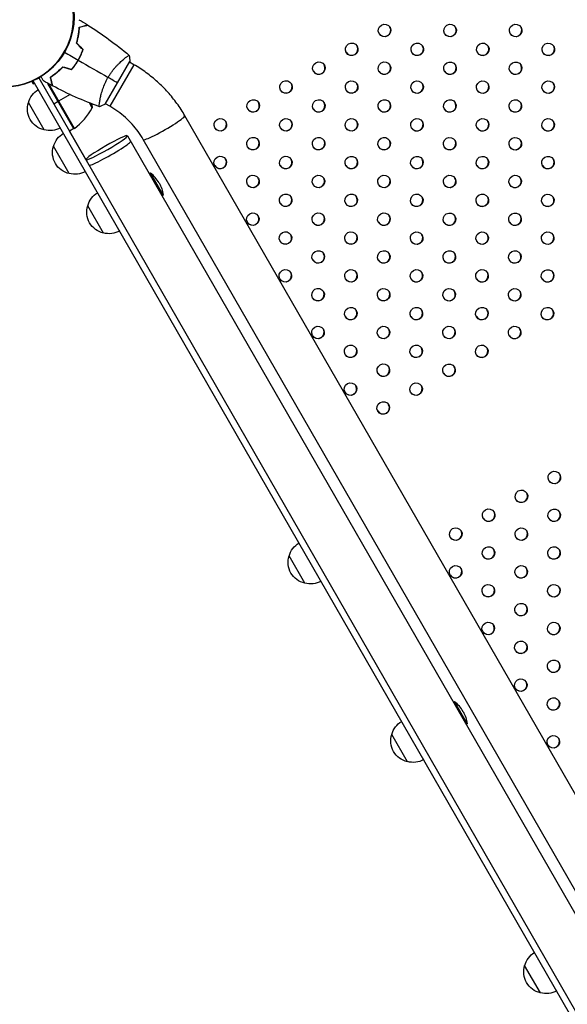
# Model space of a CAD drawing. Units: millimetres. Extents: x -9599 to 8387, y -8713 to 9159.
# Drawn here: x -5425 to -4991, y -1787 to -1007 of the extents above; entities that cross this region are included whole.
import ezdxf

# ---------------------------------------------------------------- set-up
doc = ezdxf.new("R2010")
doc.units = ezdxf.units.MM
doc.header["$LTSCALE"] = 20
doc.layers.add('2d', color=230, linetype='Continuous')

msp = doc.modelspace()

# ---------------------------------------------------------------- linework, layer by layer
at = {"layer": '2d'}
for p, q in [((-5382.5, -1044.21), (-5382.39, -1044.4)), ((-5357.31, -1073.74), (-5337.75, -1040)), ((-5334.54, -1042.44), (-5353.6, -1075.32)), ((-5342.49, -1037.83), (-5342.49, -1037.83)), ((-5334.54, -1042.44), (-5338, -1040.44)), ((-5409.84, -1052.82), (-4568.18, -2517.17)), ((-5400.69, -1053.09), (-5400.85, -1053.19)), ((-5385.19, -1046.05), (-5385.33, -1045.81)), ((-5415.57, -1055.69), (-5414.43, -1057.66)), ((-5414.43, -1057.66), (-5413.22, -1056.97)), ((-4572.4, -2519.86), (-5414.29, -1055.12)), ((-5382.08, -1093.09), (-5402.73, -1057.18)), ((-5402.27, -1057.57), (-5381.91, -1092.99)), ((-5381.77, -1092.89), (-5402.1, -1057.52)), ((-5385.2, -1066.05), (-5394.37, -1071.32)), ((-5405.74, -1094.07), (-5418.2, -1072.39)), ((-5398.01, -1073.41), (-5394.54, -1071.42)), ((-5367.58, -1076.69), (-5369.9, -1072.65)), ((-5361.55, -1070.71), (-5361.55, -1070.71)), ((-5353.6, -1075.32), (-5357.06, -1073.31)), ((-4535.94, -2402.19), (-5294.26, -1082.84)), ((-5382.08, -1093.09), (-5385.55, -1095.09)), ((-5372.6, -1117.51), (-5385.51, -1095.06)), ((-5339.64, -1098.7), (-4572.53, -2433.35)), ((-5385.81, -1128.75), (-5398.27, -1107.08)), ((-4950.74, -1756.76), (-5327.21, -1101.77)), ((-5321.42, -1128.4), (-5322.28, -1128.9)), ((-5321.42, -1128.4), (-5311.45, -1145.74)), ((-5311.45, -1145.74), (-5312.32, -1146.24)), ((-5358.76, -1175.82), (-5371.21, -1154.14)), ((-5199.24, -1453.34), (-5211.7, -1431.67)), ((-5080.61, -1547.37), (-5081.47, -1547.87)), ((-5080.61, -1547.37), (-5070.64, -1564.71)), ((-5070.64, -1564.71), (-5071.51, -1565.21)), ((-5117.95, -1594.78), (-5130.41, -1573.11)), ((-5012.68, -1777.93), (-5025.14, -1756.26))]:
    msp.add_line(p, q, dxfattribs=at)
msp.add_circle((-5437.5, -1004.7), 55.5, dxfattribs=at)
at = {"layer": '2d', "extrusion": (0, 0, -1)}
for radius in [55.28, 55.11]:
    msp.add_circle((5437.5, -1004.7), radius, dxfattribs=at)
for centre, radius, start, end in [((5401.65, -1076.72), 17, 14.29762, 59.46982), ((5401.98, -1077.49), 17, 282.77905, 17.44319), ((5416.99, -1084.33), 50, 167.2718, 171.21132), ((5401.15, -1077.59), 17, 240.75242, 285.92462), ((5381.72, -1111.41), 17, 14.29762, 59.46982), ((5383.55, -1090.48), 3, 233.63833, 236.9199), ((5382.05, -1112.17), 17, 282.77905, 17.44319), ((5381.22, -1112.27), 17, 240.75242, 285.92462), ((5337.24, -1149.03), 26, 150.11112, 172.73099), ((5354.67, -1158.47), 17, 14.29762, 59.46982), ((5355, -1159.24), 17, 282.77905, 17.44319), ((5354.17, -1159.34), 17, 240.75242, 285.92462), ((5195.15, -1436), 17, 14.29762, 59.46982), ((5195.48, -1436.76), 17, 282.77905, 17.44319), ((5194.65, -1436.87), 17, 240.75242, 285.92462), ((5096.43, -1568), 26, 150.11112, 172.73099), ((5113.86, -1577.44), 17, 14.29762, 59.46982), ((5114.19, -1578.21), 17, 282.77905, 17.44319), ((5113.36, -1578.31), 17, 240.75242, 285.92462), ((5008.59, -1760.59), 17, 14.29762, 59.46982), ((5008.92, -1761.36), 17, 282.77905, 17.44319), ((5008.09, -1761.46), 17, 240.75242, 285.92462)]:
    msp.add_arc(centre, radius, start, end, dxfattribs=at)
at = {"layer": '2d'}
for centre, radius, start, end in [((-5411.41, -1052.63), 50, 306.36167, 331.23857), ((-5337.24, -1149.03), 26, 29.88888, 52.50874), ((-5096.43, -1568), 26, 29.88888, 52.50874)]:
    msp.add_arc(centre, radius, start, end, dxfattribs=at)
for centre in [(-5136.09, -1015.28), (-5084.17, -1015.3), (-5032.26, -1015.32), (-5162.1, -1030.23), (-5110.18, -1030.25), (-5058.27, -1030.27), (-5006.35, -1030.29), (-5188.11, -1045.18), (-5136.19, -1045.2), (-5084.28, -1045.22), (-5032.36, -1045.24), (-5214.12, -1060.13), (-5162.2, -1060.15), (-5110.29, -1060.17), (-5058.37, -1060.19), (-5006.46, -1060.21), (-5240.13, -1075.08), (-5188.21, -1075.1), (-5136.3, -1075.12), (-5084.38, -1075.14), (-5032.47, -1075.16), (-5266.14, -1090.03), (-5214.22, -1090.05), (-5162.31, -1090.07), (-5110.39, -1090.09), (-5058.48, -1090.1), (-5006.57, -1090.12), (-5240.23, -1105), (-5188.32, -1105.02), (-5136.4, -1105.04), (-5084.49, -1105.05), (-5032.57, -1105.07), (-5266.24, -1119.95), (-5214.33, -1119.97), (-5162.41, -1119.98), (-5110.5, -1120), (-5058.58, -1120.02), (-5006.67, -1120.04), (-5240.34, -1134.92), (-5188.42, -1134.93), (-5136.51, -1134.95), (-5084.59, -1134.97), (-5032.68, -1134.99), (-5214.43, -1149.88), (-5162.52, -1149.9), (-5110.6, -1149.92), (-5058.69, -1149.94), (-5006.78, -1149.96), (-5240.44, -1164.83), (-5188.53, -1164.85), (-5136.61, -1164.87), (-5084.7, -1164.89), (-5032.79, -1164.91), (-5214.54, -1179.8), (-5162.62, -1179.82), (-5110.71, -1179.84), (-5058.8, -1179.86), (-5006.88, -1179.88), (-5188.63, -1194.77), (-5136.72, -1194.79), (-5084.8, -1194.81), (-5032.89, -1194.83), (-5214.64, -1209.72), (-5162.73, -1209.74), (-5110.81, -1209.76), (-5058.9, -1209.78), (-5006.99, -1209.8), (-5188.74, -1224.69), (-5136.82, -1224.71), (-5084.91, -1224.73), (-5033, -1224.75), (-5162.83, -1239.66), (-5110.92, -1239.68), (-5059.01, -1239.7), (-5007.09, -1239.71), (-5188.84, -1254.61), (-5136.93, -1254.63), (-5085.02, -1254.65), (-5033.1, -1254.66), (-5162.94, -1269.58), (-5111.02, -1269.59), (-5059.11, -1269.61), (-5137.03, -1284.54), (-5085.12, -1284.56), (-5163.04, -1299.49), (-5111.13, -1299.51), (-5137.14, -1314.46), (-5001.67, -1369.55), (-5027.68, -1384.5), (-5053.69, -1399.45), (-5001.77, -1399.47), (-5079.7, -1414.4), (-5027.78, -1414.42), (-5053.79, -1429.37), (-5001.88, -1429.39), (-5079.8, -1444.32), (-5027.89, -1444.34), (-5053.9, -1459.29), (-5001.98, -1459.31), (-5027.99, -1474.26), (-5054, -1489.21), (-5002.09, -1489.23), (-5028.1, -1504.18), (-5002.19, -1519.15), (-5028.2, -1534.1), (-5002.3, -1549.06), (-5002.4, -1578.98)]:
    msp.add_ellipse(centre, major_axis=(4.33, 2.49), ratio=0.996373, dxfattribs=at)
for centre, major_axis, ratio, start_param, end_param in [((-5136.22, -1015.06), (4.33, 2.49), 0.996373, 3.167216, 6.257562), ((-5084.3, -1015.08), (4.33, 2.49), 0.996373, 3.167216, 6.257562), ((-5032.39, -1015.1), (4.33, 2.49), 0.996373, 3.167216, 6.257562), ((-5162.23, -1030.01), (4.33, 2.49), 0.996373, 3.167216, 6.257562), ((-5110.31, -1030.03), (4.33, 2.49), 0.996373, 3.167216, 6.257562), ((-5058.4, -1030.05), (4.33, 2.49), 0.996373, 3.167216, 6.257562), ((-5006.48, -1030.07), (4.33, 2.49), 0.996373, 3.167216, 6.257562), ((-5188.24, -1044.96), (4.33, 2.49), 0.996373, 3.167216, 6.257562), ((-5136.32, -1044.98), (4.33, 2.49), 0.996373, 3.167216, 6.257562), ((-5084.41, -1045), (4.33, 2.49), 0.996373, 3.167216, 6.257562), ((-5032.49, -1045.02), (4.33, 2.49), 0.996373, 3.167216, 6.257562), ((-5214.25, -1059.91), (4.33, 2.49), 0.996373, 3.167216, 6.257562), ((-5162.33, -1059.93), (4.33, 2.49), 0.996373, 3.167216, 6.257562), ((-5110.42, -1059.95), (4.33, 2.49), 0.996373, 3.167216, 6.257562), ((-5058.5, -1059.97), (4.33, 2.49), 0.996373, 3.167216, 6.257562), ((-5006.59, -1059.98), (4.33, 2.49), 0.996373, 3.167216, 6.257562), ((-5240.25, -1074.86), (4.33, 2.49), 0.996373, 3.167216, 6.257562), ((-5188.34, -1074.88), (4.33, 2.49), 0.996373, 3.167216, 6.257562), ((-5136.43, -1074.9), (4.33, 2.49), 0.996373, 3.167216, 6.257562), ((-5084.51, -1074.91), (4.33, 2.49), 0.996373, 3.167216, 6.257562), ((-5032.6, -1074.93), (4.33, 2.49), 0.996373, 3.167216, 6.257562), ((-5310.73, -1092.3), (-16.47, -9.47), 0.095077, 0, 3.141593), ((-5266.26, -1089.81), (4.33, 2.49), 0.996373, 3.167216, 6.257562), ((-5214.35, -1089.83), (4.33, 2.49), 0.996373, 3.167216, 6.257562), ((-5162.44, -1089.85), (4.33, 2.49), 0.996373, 3.167216, 6.257562), ((-5110.52, -1089.86), (4.33, 2.49), 0.996373, 3.167216, 6.257562), ((-5058.61, -1089.88), (4.33, 2.49), 0.996373, 3.167216, 6.257562), ((-5006.69, -1089.9), (4.33, 2.49), 0.996373, 3.167216, 6.257562), ((-5353.63, -1112.49), (-16.47, -9.47), 0.085079, 0, 3.141593), ((-5353.63, -1112.49), (-16.47, -9.47), 0.085079, 0, 3.141593), ((-5240.36, -1104.78), (4.33, 2.49), 0.996373, 3.167216, 6.257562), ((-5188.45, -1104.79), (4.33, 2.49), 0.996373, 3.167216, 6.257562), ((-5136.53, -1104.81), (4.33, 2.49), 0.996373, 3.167216, 6.257562), ((-5084.62, -1104.83), (4.33, 2.49), 0.996373, 3.167216, 6.257562), ((-5032.7, -1104.85), (4.33, 2.49), 0.996373, 3.167216, 6.257562), ((-5266.37, -1119.73), (4.33, 2.49), 0.996373, 3.167216, 6.257562), ((-5214.46, -1119.74), (4.33, 2.49), 0.996373, 3.167216, 6.257562), ((-5162.54, -1119.76), (4.33, 2.49), 0.996373, 3.167216, 6.257562), ((-5110.63, -1119.78), (4.33, 2.49), 0.996373, 3.167216, 6.257562), ((-5058.71, -1119.8), (4.33, 2.49), 0.996373, 3.167216, 6.257562), ((-5006.8, -1119.82), (4.33, 2.49), 0.996373, 3.167216, 6.257562), ((-5240.47, -1134.69), (4.33, 2.49), 0.996373, 3.167216, 6.257562), ((-5188.55, -1134.71), (4.33, 2.49), 0.996373, 3.167216, 6.257562), ((-5136.64, -1134.73), (4.33, 2.49), 0.996373, 3.167216, 6.257562), ((-5084.72, -1134.75), (4.33, 2.49), 0.996373, 3.167216, 6.257562), ((-5032.81, -1134.77), (4.33, 2.49), 0.996373, 3.167216, 6.257562), ((-5214.56, -1149.66), (4.33, 2.49), 0.996373, 3.167216, 6.257562), ((-5162.65, -1149.68), (4.33, 2.49), 0.996373, 3.167216, 6.257562), ((-5110.73, -1149.7), (4.33, 2.49), 0.996373, 3.167216, 6.257562), ((-5058.82, -1149.72), (4.33, 2.49), 0.996373, 3.167216, 6.257562), ((-5006.9, -1149.74), (4.33, 2.49), 0.996373, 3.167216, 6.257562), ((-5240.57, -1164.61), (4.33, 2.49), 0.996373, 3.167216, 6.257562), ((-5188.66, -1164.63), (4.33, 2.49), 0.996373, 3.167216, 6.257562), ((-5136.74, -1164.65), (4.33, 2.49), 0.996373, 3.167216, 6.257562), ((-5084.83, -1164.67), (4.33, 2.49), 0.996373, 3.167216, 6.257562), ((-5032.91, -1164.69), (4.33, 2.49), 0.996373, 3.167216, 6.257562), ((-5214.67, -1179.58), (4.33, 2.49), 0.996373, 3.167216, 6.257562), ((-5162.75, -1179.6), (4.33, 2.49), 0.996373, 3.167216, 6.257562), ((-5110.84, -1179.62), (4.33, 2.49), 0.996373, 3.167216, 6.257562), ((-5058.92, -1179.64), (4.33, 2.49), 0.996373, 3.167216, 6.257562), ((-5007.01, -1179.66), (4.33, 2.49), 0.996373, 3.167216, 6.257562), ((-5188.76, -1194.55), (4.33, 2.49), 0.996373, 3.167216, 6.257562), ((-5136.85, -1194.57), (4.33, 2.49), 0.996373, 3.167216, 6.257562), ((-5084.93, -1194.59), (4.33, 2.49), 0.996373, 3.167216, 6.257562), ((-5033.02, -1194.61), (4.33, 2.49), 0.996373, 3.167216, 6.257562), ((-5214.77, -1209.5), (4.33, 2.49), 0.996373, 3.167216, 6.257562), ((-5162.86, -1209.52), (4.33, 2.49), 0.996373, 3.167216, 6.257562), ((-5110.94, -1209.54), (4.33, 2.49), 0.996373, 3.167216, 6.257562), ((-5059.03, -1209.56), (4.33, 2.49), 0.996373, 3.167216, 6.257562), ((-5007.11, -1209.58), (4.33, 2.49), 0.996373, 3.167216, 6.257562), ((-5188.87, -1224.47), (4.33, 2.49), 0.996373, 3.167216, 6.257562), ((-5136.95, -1224.49), (4.33, 2.49), 0.996373, 3.167216, 6.257562), ((-5085.04, -1224.51), (4.33, 2.49), 0.996373, 3.167216, 6.257562), ((-5033.12, -1224.52), (4.33, 2.49), 0.996373, 3.167216, 6.257562), ((-5162.96, -1239.44), (4.33, 2.49), 0.996373, 3.167216, 6.257562), ((-5111.05, -1239.46), (4.33, 2.49), 0.996373, 3.167216, 6.257562), ((-5059.13, -1239.47), (4.33, 2.49), 0.996373, 3.167216, 6.257562), ((-5007.22, -1239.49), (4.33, 2.49), 0.996373, 3.167216, 6.257562), ((-5188.97, -1254.39), (4.33, 2.49), 0.996373, 3.167216, 6.257562), ((-5137.06, -1254.4), (4.33, 2.49), 0.996373, 3.167216, 6.257562), ((-5085.14, -1254.42), (4.33, 2.49), 0.996373, 3.167216, 6.257562), ((-5033.23, -1254.44), (4.33, 2.49), 0.996373, 3.167216, 6.257562), ((-5163.07, -1269.35), (4.33, 2.49), 0.996373, 3.167216, 6.257562), ((-5111.15, -1269.37), (4.33, 2.49), 0.996373, 3.167216, 6.257562), ((-5059.24, -1269.39), (4.33, 2.49), 0.996373, 3.167216, 6.257562), ((-5137.16, -1284.32), (4.33, 2.49), 0.996373, 3.167216, 6.257562), ((-5085.25, -1284.34), (4.33, 2.49), 0.996373, 3.167216, 6.257562), ((-5163.17, -1299.27), (4.33, 2.49), 0.996373, 3.167216, 6.257562), ((-5111.26, -1299.29), (4.33, 2.49), 0.996373, 3.167216, 6.257562), ((-5137.27, -1314.24), (4.33, 2.49), 0.996373, 3.167216, 6.257562), ((-5001.79, -1369.33), (4.33, 2.49), 0.996373, 3.167216, 6.257562), ((-5027.8, -1384.28), (4.33, 2.49), 0.996373, 3.167216, 6.257562), ((-5053.81, -1399.23), (4.33, 2.49), 0.996373, 3.167216, 6.257562), ((-5001.9, -1399.25), (4.33, 2.49), 0.996373, 3.167216, 6.257562), ((-5079.82, -1414.18), (4.33, 2.49), 0.996373, 3.167216, 6.257562), ((-5027.91, -1414.2), (4.33, 2.49), 0.996373, 3.167216, 6.257562), ((-5053.92, -1429.15), (4.33, 2.49), 0.996373, 3.167216, 6.257562), ((-5002.01, -1429.17), (4.33, 2.49), 0.996373, 3.167216, 6.257562), ((-5079.93, -1444.1), (4.33, 2.49), 0.996373, 3.167216, 6.257562), ((-5028.02, -1444.12), (4.33, 2.49), 0.996373, 3.167216, 6.257562), ((-5054.02, -1459.07), (4.33, 2.49), 0.996373, 3.167216, 6.257562), ((-5002.11, -1459.09), (4.33, 2.49), 0.996373, 3.167216, 6.257562), ((-5028.12, -1474.04), (4.33, 2.49), 0.996373, 3.167216, 6.257562), ((-5054.13, -1488.99), (4.33, 2.49), 0.996373, 3.167216, 6.257562), ((-5002.22, -1489.01), (4.33, 2.49), 0.996373, 3.167216, 6.257562), ((-5028.23, -1503.96), (4.33, 2.49), 0.996373, 3.167216, 6.257562), ((-5002.32, -1518.92), (4.33, 2.49), 0.996373, 3.167216, 6.257562), ((-5028.33, -1533.87), (4.33, 2.49), 0.996373, 3.167216, 6.257562), ((-5002.43, -1548.84), (4.33, 2.49), 0.996373, 3.167216, 6.257562), ((-5002.53, -1578.76), (4.33, 2.49), 0.996373, 3.167216, 6.257562)]:
    msp.add_ellipse(centre, major_axis=major_axis, ratio=ratio, start_param=start_param, end_param=end_param, dxfattribs=at)
at = {"layer": '2d', "extrusion": (0, 0, -1)}
msp.add_ellipse((-5356.12, -1108.17), major_axis=(16.47, 9.47), ratio=0.085079, dxfattribs=at)
at = {"layer": '2d'}
for points, knots in [([(-5380.11, -1025.35), (-5379.73, -1024.13), (-5379.42, -1022.96), (-5378.89, -1020.67), (-5378.68, -1019.56), (-5378.42, -1017.96), (-5378.34, -1017.43), (-5378.21, -1016.4), (-5378.16, -1015.89), (-5378.02, -1014.41), (-5377.96, -1013.48), (-5377.92, -1012.61)], [0, 0, 0, 0, 0.00404294, 0.00404294, 0.00808588, 0.00808588, 0.01010735, 0.01010735, 0.01212882, 0.01212882, 0.01617176, 0.01617176, 0.01617176, 0.01617176]), ([(-5379.88, -1025.29), (-5379.52, -1024.1), (-5379.21, -1022.94), (-5378.69, -1020.7), (-5378.48, -1019.61), (-5378.14, -1017.5), (-5378.01, -1016.48), (-5377.82, -1014.54), (-5377.76, -1013.62), (-5377.73, -1012.77)], [0, 0, 0, 0, 0.00398181, 0.00398181, 0.00796362, 0.00796362, 0.01194542, 0.01194542, 0.01592723, 0.01592723, 0.01592723, 0.01592723]), ([(-5377.92, -1012.61), (-5377.17, -1012.41), (-5376.47, -1012.23), (-5375.18, -1011.89), (-5374.59, -1011.73), (-5373.8, -1011.52), (-5373.55, -1011.45), (-5373.09, -1011.33), (-5372.88, -1011.27), (-5372.3, -1011.12), (-5372, -1011.04), (-5371.69, -1010.96), (-5371.61, -1010.93), (-5371.52, -1010.91), (-5371.5, -1010.91), (-5371.46, -1010.9), (-5371.45, -1010.89), (-5371.43, -1010.89), (-5371.41, -1010.88), (-5371.39, -1010.88), (-5371.38, -1010.88), (-5371.38, -1010.87), (-5371.37, -1010.87), (-5371.37, -1010.87)], [0, 0, 0, 0, 0.0035063, 0.0035063, 0.0070126, 0.0070126, 0.00876575, 0.00876575, 0.0105189, 0.0105189, 0.0140252, 0.0140252, 0.01577835, 0.01577835, 0.01665493, 0.01665493, 0.0175315, 0.0175315, 0.02103781, 0.02103781, 0.02454411, 0.02454411, 0.0274484, 0.0274484, 0.0274484, 0.0274484]), ([(-5377.73, -1012.77), (-5376.98, -1012.57), (-5376.27, -1012.38), (-5374.98, -1012.04), (-5374.39, -1011.88), (-5373.6, -1011.67), (-5373.35, -1011.6), (-5372.88, -1011.48), (-5372.67, -1011.42), (-5372.09, -1011.27), (-5371.78, -1011.19), (-5371.47, -1011.1), (-5371.38, -1011.08), (-5371.26, -1011.05), (-5371.23, -1011.04), (-5371.2, -1011.03), (-5371.18, -1011.03), (-5371.16, -1011.02), (-5371.15, -1011.02), (-5371.15, -1011.02), (-5371.14, -1011.02), (-5371.14, -1011.02)], [0, 0, 0, 0, 0.00350666, 0.00350666, 0.00701332, 0.00701332, 0.00876665, 0.00876665, 0.01051997, 0.01051997, 0.01402663, 0.01402663, 0.01577996, 0.01577996, 0.01753329, 0.01753329, 0.02103995, 0.02103995, 0.02454661, 0.02454661, 0.02744921, 0.02744921, 0.02744921, 0.02744921]), ([(-5378.81, -1038.73), (-5378.03, -1037.39), (-5377.33, -1036.03), (-5376.38, -1033.96), (-5376.07, -1033.27), (-5375.51, -1031.87), (-5375.24, -1031.18), (-5375, -1030.48)], [0.009233803, 0.009233803, 0.009233803, 0.009233803, 0.013850802, 0.013850802, 0.016159301, 0.016159301, 0.0184678, 0.0184678, 0.0184678, 0.0184678]), ([(-5378.64, -1038.83), (-5377.85, -1037.47), (-5377.13, -1036.08), (-5376.16, -1033.98), (-5375.86, -1033.27), (-5375.28, -1031.84), (-5375.01, -1031.14), (-5374.77, -1030.43)], [0.009405818, 0.009405818, 0.009405818, 0.009405818, 0.01410835, 0.01410835, 0.016459616, 0.016459616, 0.018810883, 0.018810883, 0.018810883, 0.018810883]), ([(-5355.08, -1052.49), (-5354.65, -1051.75), (-5354.2, -1051.02), (-5353.27, -1049.6), (-5352.8, -1048.91), (-5352.06, -1047.9), (-5351.82, -1047.57), (-5351.32, -1046.91), (-5351.06, -1046.59), (-5350.3, -1045.64), (-5349.8, -1045.04), (-5348.79, -1043.89), (-5348.29, -1043.33), (-5347.29, -1042.28), (-5346.79, -1041.77), (-5345.34, -1040.34), (-5344.42, -1039.49), (-5343.14, -1038.38), (-5342.72, -1038.03), (-5341.95, -1037.39), (-5341.58, -1037.1), (-5340.57, -1036.31), (-5339.99, -1035.89), (-5339.3, -1035.43), (-5339.1, -1035.31), (-5338.78, -1035.12), (-5338.65, -1035.05), (-5338.51, -1035), (-5338.47, -1034.99), (-5338.41, -1034.99), (-5338.39, -1034.99), (-5338.35, -1035.02), (-5338.34, -1035.04), (-5338.34, -1035.04), (-5338.34, -1035.04), (-5338.34, -1035.04)], [0.16356818, 0.16356818, 0.16356818, 0.16356818, 0.1661247, 0.1661247, 0.16868122, 0.16868122, 0.16995948, 0.16995948, 0.17123774, 0.17123774, 0.17379425, 0.17379425, 0.17635077, 0.17635077, 0.17890729, 0.17890729, 0.18402032, 0.18402032, 0.18657684, 0.18657684, 0.18913336, 0.18913336, 0.19424639, 0.19424639, 0.19680291, 0.19680291, 0.19935943, 0.19935943, 0.20063769, 0.20063769, 0.20191595, 0.20191595, 0.20447247, 0.20447247, 0.20490292, 0.20490292, 0.20490292, 0.20490292]), ([(-5391.08, -1044.26), (-5391.94, -1045.19), (-5392.81, -1046.04), (-5394.53, -1047.64), (-5395.38, -1048.37), (-5396.65, -1049.39), (-5397.07, -1049.72), (-5397.9, -1050.35), (-5398.31, -1050.65), (-5399.53, -1051.51), (-5400.31, -1052.02), (-5401.04, -1052.48)], [0, 0, 0, 0, 0.00404294, 0.00404294, 0.00808588, 0.00808588, 0.01010735, 0.01010735, 0.01212882, 0.01212882, 0.01617176, 0.01617176, 0.01617176, 0.01617176]), ([(-5391.01, -1044.48), (-5391.86, -1045.39), (-5392.71, -1046.23), (-5394.41, -1047.8), (-5395.25, -1048.52), (-5396.91, -1049.86), (-5397.73, -1050.48), (-5399.32, -1051.61), (-5400.09, -1052.12), (-5400.81, -1052.57)], [0, 0, 0, 0, 0.00398181, 0.00398181, 0.00796362, 0.00796362, 0.01194542, 0.01194542, 0.01592723, 0.01592723, 0.01592723, 0.01592723]), ([(-5384.08, -1046.14), (-5383.12, -1045.03), (-5382.2, -1043.85), (-5380.87, -1042), (-5380.45, -1041.37), (-5379.61, -1040.07), (-5379.2, -1039.4), (-5378.81, -1038.73)], [0, 0, 0, 0, 0.004616902, 0.004616902, 0.006925353, 0.006925353, 0.009233803, 0.009233803, 0.009233803, 0.009233803]), ([(-5384.01, -1046.37), (-5383.03, -1045.24), (-5382.09, -1044.04), (-5380.74, -1042.16), (-5380.3, -1041.52), (-5379.45, -1040.2), (-5379.03, -1039.52), (-5378.64, -1038.83)], [0, 0, 0, 0, 0.004702909, 0.004702909, 0.007054363, 0.007054363, 0.009405818, 0.009405818, 0.009405818, 0.009405818]), ([(-5294.26, -1082.84), (-5296.17, -1079.51), (-5298.26, -1076.28), (-5302.77, -1070.05), (-5305.19, -1067.05), (-5310.33, -1061.33), (-5313.05, -1058.6), (-5318.77, -1053.45), (-5321.76, -1051.02), (-5327.98, -1046.48), (-5331.21, -1044.38), (-5334.54, -1042.44)], [4.7123888, 4.7123888, 4.7123888, 4.7123888, 4.8186673, 4.8186673, 4.9249458, 4.9249458, 5.0312244, 5.0312244, 5.1375029, 5.1375029, 5.2437814, 5.2437814, 5.2437814, 5.2437814]), ([(-5406.23, -1055.22), (-5406.23, -1055.22), (-5406.24, -1055.21), (-5406.25, -1055.2), (-5406.25, -1055.19), (-5406.26, -1055.17), (-5406.26, -1055.17), (-5406.27, -1055.16), (-5406.28, -1055.14), (-5406.32, -1055.07), (-5406.37, -1054.98), (-5406.57, -1054.63), (-5406.78, -1054.27), (-5407.17, -1053.59), (-5407.32, -1053.33), (-5407.63, -1052.79), (-5407.8, -1052.49), (-5408.04, -1052.07), (-5408.11, -1051.95), (-5408.18, -1051.83)], [0.03093242, 0.03093242, 0.03093242, 0.03093242, 0.03756195, 0.03756195, 0.04131815, 0.04131815, 0.04225719, 0.04225719, 0.04319624, 0.04319624, 0.04507434, 0.04507434, 0.04883054, 0.04883054, 0.05070863, 0.05070863, 0.05258673, 0.05258673, 0.05330252, 0.05330252, 0.05330252, 0.05330252]), ([(-5401.04, -1052.48), (-5400.84, -1053.23), (-5400.65, -1053.93), (-5400.31, -1055.22), (-5400.15, -1055.81), (-5399.94, -1056.6), (-5399.88, -1056.85), (-5399.75, -1057.31), (-5399.7, -1057.53), (-5399.54, -1058.1), (-5399.46, -1058.4), (-5399.38, -1058.71), (-5399.36, -1058.8), (-5399.34, -1058.88), (-5399.33, -1058.91), (-5399.32, -1058.94), (-5399.32, -1058.95), (-5399.31, -1058.98), (-5399.31, -1058.99), (-5399.3, -1059.01), (-5399.3, -1059.02), (-5399.3, -1059.03), (-5399.3, -1059.03), (-5399.3, -1059.03)], [0, 0, 0, 0, 0.0035063, 0.0035063, 0.0070126, 0.0070126, 0.00876575, 0.00876575, 0.0105189, 0.0105189, 0.0140252, 0.0140252, 0.01577835, 0.01577835, 0.01665493, 0.01665493, 0.0175315, 0.0175315, 0.02103781, 0.02103781, 0.02454411, 0.02454411, 0.0274484, 0.0274484, 0.0274484, 0.0274484]), ([(-5400.81, -1052.57), (-5400.61, -1053.32), (-5400.42, -1054.02), (-5400.08, -1055.32), (-5399.92, -1055.91), (-5399.71, -1056.7), (-5399.64, -1056.95), (-5399.52, -1057.42), (-5399.46, -1057.63), (-5399.31, -1058.21), (-5399.23, -1058.51), (-5399.14, -1058.83), (-5399.12, -1058.92), (-5399.09, -1059.04), (-5399.08, -1059.07), (-5399.07, -1059.1), (-5399.07, -1059.12), (-5399.06, -1059.14), (-5399.06, -1059.15), (-5399.06, -1059.15), (-5399.06, -1059.16), (-5399.06, -1059.16)], [0, 0, 0, 0, 0.00350666, 0.00350666, 0.00701332, 0.00701332, 0.00876665, 0.00876665, 0.01051997, 0.01051997, 0.01402663, 0.01402663, 0.01577996, 0.01577996, 0.01753329, 0.01753329, 0.02103995, 0.02103995, 0.02454661, 0.02454661, 0.02744921, 0.02744921, 0.02744921, 0.02744921]), ([(-5395.91, -1049.06), (-5395.62, -1048.79), (-5395.34, -1048.51), (-5394.59, -1047.78), (-5394.13, -1047.32), (-5393.68, -1046.86)], [0.00735046, 0.00735046, 0.00735046, 0.00735046, 0.00859307, 0.00859307, 0.010660682, 0.010660682, 0.010660682, 0.010660682]), ([(-5361.91, -1075.7), (-5361.91, -1075.7), (-5361.91, -1075.7), (-5361.92, -1075.7), (-5361.93, -1075.69), (-5361.98, -1075.67), (-5362, -1075.65), (-5362.02, -1075.6), (-5362.03, -1075.56), (-5362.07, -1075.3), (-5362.07, -1074.92), (-5362.01, -1074.1), (-5361.98, -1073.78), (-5361.9, -1073.07), (-5361.85, -1072.67), (-5361.67, -1071.39), (-5361.51, -1070.41), (-5361.23, -1069.01), (-5361.17, -1068.73), (-5361.04, -1068.14), (-5360.98, -1067.84), (-5360.76, -1066.93), (-5360.61, -1066.3), (-5360.27, -1065), (-5360.08, -1064.33), (-5359.76, -1063.29), (-5359.65, -1062.94), (-5359.42, -1062.23), (-5359.3, -1061.86), (-5358.67, -1060.05), (-5358.09, -1058.56), (-5357.07, -1056.28), (-5356.7, -1055.51), (-5355.92, -1053.99), (-5355.51, -1053.24), (-5355.08, -1052.49)], [0.12220864, 0.12220864, 0.12220864, 0.12220864, 0.12268837, 0.12268837, 0.12524335, 0.12524335, 0.12652085, 0.12652085, 0.12779834, 0.12779834, 0.13290832, 0.13290832, 0.13546331, 0.13546331, 0.1380183, 0.1380183, 0.14312827, 0.14312827, 0.14440577, 0.14440577, 0.14568326, 0.14568326, 0.14823825, 0.14823825, 0.15079324, 0.15079324, 0.15207073, 0.15207073, 0.15334823, 0.15334823, 0.15845821, 0.15845821, 0.16101319, 0.16101319, 0.16356818, 0.16356818, 0.16356818, 0.16356818]), ([(-5327.21, -1101.77), (-5328.46, -1099.6), (-5329.82, -1097.49), (-5332.77, -1093.42), (-5334.35, -1091.46), (-5337.72, -1087.71), (-5339.5, -1085.92), (-5343.25, -1082.54), (-5345.21, -1080.94), (-5349.3, -1077.97), (-5351.42, -1076.58), (-5353.6, -1075.32)], [4.7123888, 4.7123888, 4.7123888, 4.7123888, 4.8186673, 4.8186673, 4.9249458, 4.9249458, 5.0312244, 5.0312244, 5.1375029, 5.1375029, 5.2437814, 5.2437814, 5.2437814, 5.2437814])]:
    msp.add_open_spline(points, degree=3, knots=knots, dxfattribs=at)
for points in [[(-5378.13, -1006.74), (-5375.86, -1008.09), (-5373.61, -1009.47), (-5371.37, -1010.87)], [(-5371.14, -1011.02), (-5359.7, -1018.24), (-5348.73, -1026.27), (-5338.38, -1035)], [(-5375, -1030.48), (-5376.7, -1028.77), (-5378.41, -1027.06), (-5380.11, -1025.35)], [(-5374.77, -1030.43), (-5376.47, -1028.72), (-5378.18, -1027), (-5379.88, -1025.29)], [(-5389.49, -1032.54), (-5385.92, -1034.61), (-5382.36, -1036.68), (-5378.81, -1038.73)], [(-5338.33, -1035.04), (-5338.05, -1036.6), (-5337.84, -1038.31), (-5337.75, -1040)], [(-5384.08, -1046.14), (-5386.41, -1045.51), (-5388.74, -1044.89), (-5391.08, -1044.26)], [(-5384.01, -1046.37), (-5386.34, -1045.74), (-5388.68, -1045.11), (-5391.01, -1044.48)], [(-5378.64, -1038.83), (-5370.72, -1043.42), (-5362.86, -1047.98), (-5355.08, -1052.49)], [(-5400.73, -1052.87), (-5400.78, -1052.92), (-5400.84, -1052.96), (-5400.9, -1053)], [(-5400.84, -1053.21), (-5400.79, -1053.17), (-5400.73, -1053.13), (-5400.67, -1053.08)], [(-5396.04, -1048.91), (-5396.69, -1049.51), (-5397.35, -1050.1), (-5398.03, -1050.69)], [(-5347.53, -1056.87), (-5349.72, -1055.6), (-5352.26, -1054.13), (-5355.08, -1052.49)], [(-5399.3, -1059.03), (-5401.63, -1057.79), (-5403.94, -1056.52), (-5406.23, -1055.22)], [(-5402.53, -1057.52), (-5402.59, -1057.41), (-5402.64, -1057.3), (-5402.69, -1057.2)], [(-5402.37, -1057.37), (-5402.34, -1057.44), (-5402.31, -1057.5), (-5402.27, -1057.57)], [(-5361.97, -1075.68), (-5374.68, -1071.03), (-5387.1, -1065.5), (-5399.06, -1059.16)], [(-5361.92, -1075.7), (-5361.92, -1075.7), (-5361.92, -1075.7), (-5361.92, -1075.7)], [(-5357.31, -1073.74), (-5358.83, -1074.5), (-5360.42, -1075.17), (-5361.91, -1075.7)]]:
    msp.add_open_spline(points, degree=3, dxfattribs=at)

doc.saveas('drawing.dxf')
